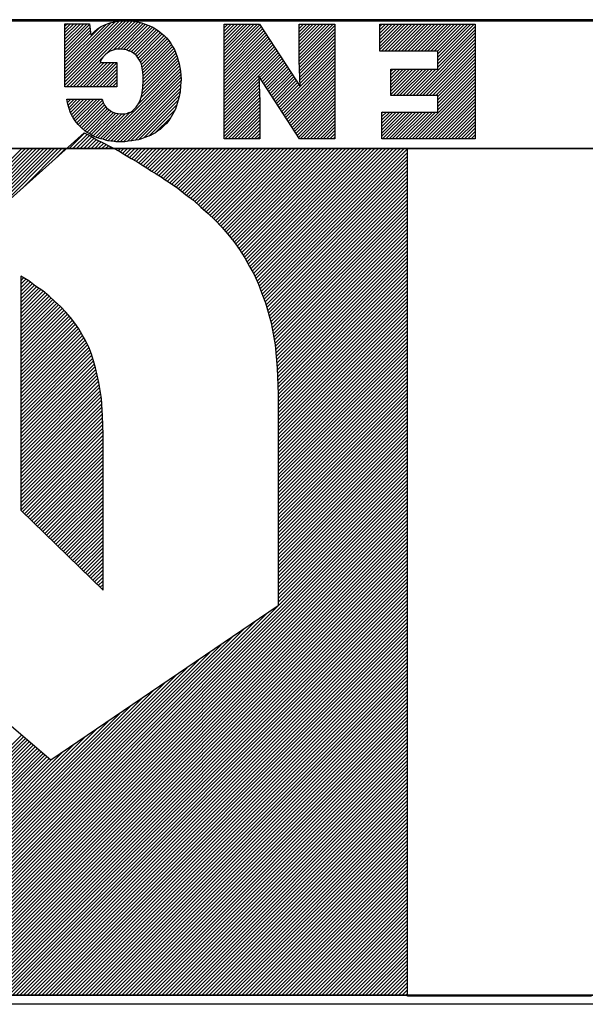
# Model space of a CAD drawing. Extents: x -1490161 to -1489581, y 1863859 to 1864539.
# Drawn here: x -1490093 to -1490087, y 1864489 to 1864499 of the extents above; entities that cross this region are included whole.
import ezdxf

# ---------------------------------------------------------------- set-up
doc = ezdxf.new("R2010")
doc.units = 0
doc.header["$LTSCALE"] = 0.22
doc.header["$MEASUREMENT"] = 0
doc.layers.get('0').update_dxf_attribs({"linetype": 'CONTINUOUS'})
doc.layers.add('SELO-P02V2', color=7, linetype='CONTINUOUS')

# ---------------------------------------------------------------- blocks, each defined once
blk = doc.blocks.new('*X0')
at = {"color": 0}
for p, q in [((6.137, 86.57), (6.187, 86.62)), ((6.313, 86.57), (6.363, 86.62)), ((6.49, 86.57), (6.54, 86.62)), ((6.667, 86.57), (6.717, 86.62)), ((6.844, 86.57), (6.894, 86.62)), ((7.02, 86.57), (7.07, 86.62)), ((7.197, 86.57), (7.247, 86.62)), ((7.374, 86.57), (7.424, 86.62)), ((7.551, 86.57), (7.601, 86.62)), ((7.728, 86.57), (7.778, 86.62)), ((7.904, 86.57), (7.954, 86.62)), ((8.081, 86.57), (8.131, 86.62)), ((8.258, 86.57), (8.308, 86.62)), ((8.435, 86.57), (8.485, 86.62)), ((8.611, 86.57), (8.661, 86.62)), ((8.788, 86.57), (8.838, 86.62)), ((8.965, 86.57), (9.015, 86.62)), ((9.142, 86.57), (9.192, 86.62)), ((9.319, 86.57), (9.369, 86.62)), ((9.495, 86.57), (9.545, 86.62)), ((9.672, 86.57), (9.722, 86.62)), ((9.849, 86.57), (9.899, 86.62)), ((10.026, 86.57), (10.076, 86.62)), ((10.202, 86.57), (10.252, 86.62)), ((10.379, 86.57), (10.429, 86.62)), ((10.556, 86.57), (10.606, 86.62)), ((10.733, 86.57), (10.783, 86.62)), ((10.91, 86.57), (10.96, 86.62)), ((11.086, 86.57), (11.136, 86.62)), ((11.263, 86.57), (11.313, 86.62)), ((11.44, 86.57), (11.49, 86.62)), ((11.617, 86.57), (11.667, 86.62)), ((11.793, 86.57), (11.843, 86.62)), ((11.97, 86.57), (12.02, 86.62)), ((12.147, 86.57), (12.197, 86.62)), ((12.324, 86.57), (12.374, 86.62)), ((12.501, 86.57), (12.551, 86.62)), ((12.677, 86.57), (12.727, 86.62)), ((12.854, 86.57), (12.904, 86.62)), ((13.031, 86.57), (13.081, 86.62)), ((13.208, 86.57), (13.258, 86.62)), ((13.384, 86.57), (13.434, 86.62)), ((13.561, 86.57), (13.611, 86.62)), ((13.738, 86.57), (13.788, 86.62)), ((13.915, 86.57), (13.965, 86.62)), ((14.092, 86.57), (14.142, 86.62)), ((14.268, 86.57), (14.318, 86.62)), ((14.445, 86.57), (14.495, 86.62)), ((14.622, 86.57), (14.672, 86.62)), ((14.71, 78.88), (22.4, 86.57)), ((14.71, 79.057), (22.223, 86.57)), ((14.71, 79.233), (22.047, 86.57)), ((14.71, 79.41), (21.87, 86.57)), ((14.71, 79.587), (21.693, 86.57)), ((14.71, 79.764), (21.516, 86.57)), ((14.71, 79.941), (21.339, 86.57)), ((14.71, 80.117), (21.163, 86.57)), ((14.71, 80.294), (20.986, 86.57)), ((14.71, 80.471), (20.809, 86.57)), ((14.71, 80.648), (20.632, 86.57)), ((14.71, 80.824), (20.456, 86.57)), ((14.71, 81.001), (20.279, 86.57)), ((14.71, 81.178), (20.102, 86.57)), ((14.71, 81.355), (19.925, 86.57)), ((14.71, 81.532), (19.748, 86.57)), ((14.71, 81.708), (19.572, 86.57)), ((14.71, 81.885), (19.395, 86.57)), ((14.71, 82.062), (19.218, 86.57)), ((14.71, 82.239), (19.041, 86.57)), ((14.71, 82.415), (18.865, 86.57)), ((14.71, 82.592), (18.688, 86.57)), ((14.71, 82.769), (18.511, 86.57)), ((14.71, 82.946), (18.334, 86.57)), ((14.71, 83.123), (18.157, 86.57)), ((14.71, 83.299), (17.981, 86.57)), ((14.71, 83.476), (17.804, 86.57)), ((14.71, 83.653), (17.627, 86.57)), ((14.71, 83.83), (17.45, 86.57)), ((14.71, 84.006), (17.274, 86.57)), ((14.71, 84.183), (17.097, 86.57)), ((14.71, 84.36), (16.92, 86.57)), ((14.71, 84.537), (16.743, 86.57)), ((14.71, 84.714), (16.566, 86.57)), ((14.71, 84.89), (16.39, 86.57)), ((14.71, 85.067), (16.213, 86.57)), ((14.71, 85.244), (16.036, 86.57)), ((14.71, 85.421), (15.859, 86.57)), ((14.71, 85.597), (15.683, 86.57)), ((14.71, 85.774), (15.506, 86.57)), ((14.71, 85.951), (15.329, 86.57)), ((14.71, 86.128), (15.152, 86.57)), ((14.71, 86.305), (14.975, 86.57)), ((14.71, 86.481), (14.799, 86.57)), ((14.71, 78.703), (22.577, 86.57)), ((14.71, 78.526), (22.754, 86.57)), ((14.71, 78.35), (22.93, 86.57)), ((14.71, 78.173), (23.107, 86.57)), ((14.71, 77.996), (23.284, 86.57)), ((14.71, 77.819), (23.461, 86.57)), ((14.71, 77.643), (23.637, 86.57)), ((14.71, 77.466), (23.814, 86.57)), ((14.71, 77.289), (23.991, 86.57)), ((14.71, 77.112), (24.168, 86.57)), ((14.71, 76.935), (24.345, 86.57)), ((14.71, 76.759), (24.521, 86.57)), ((14.71, 76.582), (24.698, 86.57)), ((14.71, 76.405), (24.875, 86.57)), ((14.71, 76.228), (25.052, 86.57)), ((14.71, 76.052), (25.228, 86.57)), ((14.71, 75.875), (25.405, 86.57)), ((14.71, 75.698), (25.582, 86.57)), ((14.71, 75.521), (25.759, 86.57)), ((14.71, 75.344), (25.936, 86.57)), ((14.71, 75.168), (26.112, 86.57)), ((14.71, 74.991), (26.289, 86.57)), ((14.71, 74.814), (26.466, 86.57)), ((14.71, 74.637), (26.643, 86.57)), ((14.71, 74.461), (26.819, 86.57)), ((14.71, 74.284), (26.996, 86.57)), ((14.71, 74.107), (27.173, 86.57)), ((14.71, 73.93), (27.35, 86.57)), ((14.71, 73.753), (27.527, 86.57)), ((14.71, 73.577), (27.703, 86.57)), ((14.71, 73.4), (27.88, 86.57)), ((14.71, 73.223), (28.057, 86.57)), ((14.71, 73.046), (28.234, 86.57)), ((14.71, 72.87), (28.41, 86.57)), ((14.71, 72.693), (28.587, 86.57)), ((14.71, 72.516), (28.764, 86.57)), ((14.71, 72.339), (28.941, 86.57)), ((14.71, 72.162), (29.118, 86.57)), ((14.71, 71.986), (29.294, 86.57)), ((14.71, 71.809), (29.471, 86.57)), ((14.71, 71.632), (29.648, 86.57)), ((14.71, 71.455), (29.825, 86.57)), ((14.71, 71.279), (30.001, 86.57)), ((14.71, 71.102), (30.178, 86.57)), ((14.71, 70.925), (30.355, 86.57)), ((14.71, 70.748), (30.532, 86.57)), ((14.71, 70.571), (30.709, 86.57)), ((14.71, 70.395), (30.885, 86.57)), ((14.71, 70.218), (31.062, 86.57)), ((14.71, 70.041), (31.239, 86.57)), ((14.71, 69.864), (31.416, 86.57)), ((14.71, 69.688), (31.592, 86.57)), ((14.71, 69.511), (31.769, 86.57)), ((14.71, 69.334), (31.946, 86.57)), ((14.71, 69.157), (32.123, 86.57)), ((14.71, 68.98), (32.3, 86.57)), ((14.71, 68.804), (32.476, 86.57)), ((14.71, 68.627), (32.653, 86.57)), ((14.71, 68.45), (32.83, 86.57)), ((14.71, 68.273), (33.007, 86.57)), ((14.71, 68.097), (33.183, 86.57)), ((14.71, 67.92), (33.36, 86.57)), ((14.71, 67.743), (33.537, 86.57)), ((14.71, 67.566), (33.714, 86.57)), ((14.71, 67.389), (33.891, 86.57)), ((14.71, 67.213), (34.067, 86.57)), ((14.71, 67.036), (34.244, 86.57)), ((14.71, 66.859), (34.421, 86.57)), ((14.71, 66.682), (34.598, 86.57)), ((14.71, 66.506), (34.774, 86.57)), ((14.71, 66.329), (34.951, 86.57)), ((14.71, 66.152), (35.128, 86.57)), ((14.71, 65.975), (35.305, 86.57)), ((14.71, 65.798), (35.482, 86.57)), ((14.71, 65.622), (35.658, 86.57)), ((14.71, 65.445), (35.835, 86.57)), ((14.71, 65.268), (36.012, 86.57)), ((14.71, 65.091), (36.189, 86.57)), ((14.71, 64.915), (36.365, 86.57)), ((14.71, 64.738), (36.542, 86.57)), ((14.71, 64.561), (36.719, 86.57)), ((14.71, 64.384), (36.896, 86.57)), ((14.71, 64.207), (37.073, 86.57)), ((14.71, 64.031), (37.249, 86.57)), ((14.71, 63.854), (37.426, 86.57)), ((14.71, 63.677), (37.603, 86.57)), ((14.71, 63.5), (37.78, 86.57)), ((14.71, 63.324), (37.956, 86.57)), ((14.71, 63.147), (38.133, 86.57)), ((14.71, 62.97), (38.31, 86.57)), ((14.71, 62.793), (38.487, 86.57)), ((14.71, 62.616), (38.664, 86.57)), ((14.71, 62.44), (38.84, 86.57)), ((14.71, 62.263), (39.017, 86.57)), ((14.71, 62.086), (39.194, 86.57)), ((14.71, 61.909), (39.371, 86.57)), ((14.71, 61.733), (39.547, 86.57)), ((14.71, 61.556), (39.724, 86.57)), ((21.024, 67.693), (39.901, 86.57)), ((21.573, 68.065), (40.078, 86.57)), ((22.121, 68.437), (40.255, 86.57)), ((22.67, 68.809), (40.431, 86.57)), ((23.219, 69.181), (40.608, 86.57)), ((23.768, 69.553), (40.785, 86.57)), ((24.316, 69.925), (40.962, 86.57)), ((24.865, 70.297), (41.138, 86.57)), ((25.414, 70.668), (41.315, 86.57)), ((25.962, 71.04), (41.492, 86.57)), ((26.511, 71.412), (41.669, 86.57)), ((27.06, 71.784), (41.845, 86.57)), ((27.608, 72.156), (42.022, 86.57)), ((28.157, 72.528), (42.199, 86.57)), ((28.706, 72.9), (42.376, 86.57)), ((29.255, 73.272), (42.553, 86.57)), ((29.803, 73.644), (42.729, 86.57)), ((30.352, 74.016), (42.906, 86.57)), ((30.901, 74.388), (43.083, 86.57)), ((31.449, 74.76), (43.26, 86.57)), ((31.998, 75.132), (43.436, 86.57)), ((32.128, 75.085), (43.613, 86.57)), ((32.223, 75.003), (43.79, 86.57)), ((32.318, 74.922), (43.967, 86.57)), ((32.414, 74.84), (44.144, 86.57)), ((32.509, 74.759), (44.32, 86.57)), ((32.604, 74.677), (44.497, 86.57)), ((32.699, 74.596), (44.674, 86.57)), ((32.795, 74.514), (44.851, 86.57)), ((32.89, 74.433), (45.027, 86.57)), ((32.985, 74.351), (45.204, 86.57)), ((33.081, 74.269), (45.381, 86.57)), ((33.176, 74.188), (45.558, 86.57)), ((33.271, 74.106), (45.735, 86.57)), ((33.366, 74.025), (45.911, 86.57)), ((33.462, 73.943), (46.088, 86.57)), ((14.71, 61.379), (20.99, 67.659)), ((14.71, 61.202), (20.99, 67.482)), ((14.71, 61.025), (20.99, 67.305)), ((14.71, 60.849), (20.99, 67.129)), ((14.71, 60.672), (20.99, 66.952)), ((14.71, 60.495), (20.99, 66.775)), ((14.71, 60.318), (20.99, 66.598)), ((29.5, 66.8), (29.551, 66.851)), ((29.5, 66.623), (29.64, 66.763)), ((29.5, 66.446), (29.73, 66.676)), ((29.5, 66.27), (29.82, 66.589)), ((29.5, 66.093), (29.909, 66.502)), ((14.71, 60.142), (20.99, 66.422)), ((14.71, 59.965), (20.99, 66.245)), ((14.71, 59.788), (20.99, 66.068)), ((29.5, 65.916), (29.999, 66.415)), ((29.5, 65.739), (30.089, 66.328)), ((29.5, 65.562), (30.178, 66.241)), ((29.5, 65.386), (30.268, 66.153)), ((29.5, 65.209), (30.357, 66.066)), ((29.5, 65.032), (30.447, 65.979)), ((14.71, 59.611), (20.99, 65.891)), ((14.71, 59.435), (20.99, 65.715)), ((14.71, 59.258), (20.99, 65.538)), ((29.5, 64.855), (30.537, 65.892)), ((29.5, 64.679), (30.626, 65.805)), ((29.5, 64.502), (30.716, 65.718)), ((29.5, 64.325), (30.805, 65.63)), ((29.5, 64.148), (30.895, 65.543)), ((14.71, 59.081), (20.99, 65.361)), ((14.71, 58.904), (20.99, 65.184)), ((29.5, 63.971), (30.985, 65.456)), ((29.5, 63.795), (31.074, 65.369)), ((29.5, 63.618), (31.164, 65.282)), ((29.5, 63.441), (31.254, 65.195)), ((29.5, 63.264), (31.343, 65.108)), ((14.71, 58.727), (20.99, 65.007)), ((14.71, 58.551), (20.99, 64.831)), ((14.71, 58.374), (20.99, 64.654)), ((29.5, 63.088), (31.433, 65.02)), ((29.5, 62.911), (31.522, 64.933)), ((29.5, 62.734), (31.612, 64.846)), ((29.5, 62.557), (31.702, 64.759)), ((29.5, 62.38), (31.791, 64.672)), ((29.5, 62.204), (31.881, 64.585)), ((14.71, 58.197), (20.99, 64.477)), ((14.71, 58.02), (20.99, 64.3)), ((14.71, 57.844), (20.99, 64.124)), ((29.5, 62.027), (31.971, 64.498)), ((29.5, 61.85), (32.06, 64.41)), ((29.5, 61.673), (32.15, 64.323)), ((29.5, 61.497), (32.239, 64.236)), ((29.5, 61.32), (32.329, 64.149)), ((14.71, 57.667), (20.99, 63.947)), ((14.71, 57.49), (20.99, 63.77)), ((14.71, 57.313), (20.99, 63.593)), ((29.5, 61.143), (32.419, 64.062)), ((29.5, 60.966), (32.508, 63.975)), ((29.5, 60.789), (32.598, 63.887)), ((29.5, 60.613), (32.688, 63.8)), ((29.5, 60.436), (32.777, 63.713)), ((29.5, 60.259), (32.867, 63.626)), ((14.71, 57.136), (20.99, 63.416)), ((14.71, 56.96), (20.99, 63.24)), ((29.5, 60.082), (32.956, 63.539)), ((29.5, 59.906), (33.046, 63.452)), ((29.5, 59.729), (33.136, 63.365)), ((29.5, 59.552), (33.225, 63.277)), ((29.5, 59.375), (33.315, 63.19)), ((14.71, 56.783), (20.99, 63.063)), ((14.71, 56.606), (20.99, 62.886)), ((14.71, 56.429), (20.99, 62.709)), ((29.505, 59.204), (33.405, 63.103)), ((29.511, 59.032), (33.49, 63.012)), ((29.516, 58.861), (33.49, 62.835)), ((29.522, 58.69), (33.49, 62.658)), ((14.71, 56.253), (20.99, 62.533)), ((14.71, 56.076), (20.99, 62.356)), ((14.71, 55.899), (20.99, 62.179)), ((29.527, 58.519), (33.49, 62.481)), ((29.535, 58.35), (33.49, 62.305)), ((14.71, 55.722), (20.99, 62.002)), ((14.71, 55.545), (20.99, 61.825)), ((29.545, 58.183), (33.49, 62.128)), ((29.555, 58.016), (33.49, 61.951)), ((29.565, 57.849), (33.49, 61.774)), ((14.71, 55.369), (20.99, 61.649)), ((14.71, 55.192), (20.99, 61.472)), ((14.71, 55.015), (20.99, 61.295)), ((29.575, 57.683), (33.49, 61.597)), ((29.592, 57.523), (33.49, 61.421)), ((29.615, 57.369), (33.49, 61.244)), ((32.555, 45.46), (48.336, 61.241)), ((14.71, 54.838), (20.99, 61.118)), ((14.71, 54.662), (20.99, 60.942)), ((14.71, 54.485), (20.99, 60.765)), ((29.639, 57.216), (33.49, 61.067)), ((29.663, 57.063), (33.49, 60.89)), ((32.732, 45.46), (48.339, 61.067)), ((32.909, 45.46), (48.342, 60.893)), ((33.086, 45.46), (48.345, 60.719)), ((14.71, 54.308), (20.99, 60.588)), ((14.71, 54.131), (20.99, 60.411)), ((29.686, 56.91), (33.49, 60.714)), ((29.713, 56.76), (33.49, 60.537)), ((29.745, 56.616), (33.49, 60.36)), ((33.262, 45.46), (48.348, 60.545)), ((33.439, 45.46), (48.351, 60.372)), ((14.71, 53.954), (20.99, 60.234)), ((14.71, 53.778), (20.99, 60.058)), ((14.71, 53.601), (20.99, 59.881)), ((29.778, 56.471), (33.49, 60.183)), ((29.81, 56.326), (33.49, 60.007)), ((29.842, 56.182), (33.49, 59.83)), ((14.71, 53.424), (20.99, 59.704)), ((14.71, 53.247), (20.99, 59.527)), ((14.71, 53.071), (20.99, 59.351)), ((29.878, 56.041), (33.49, 59.653)), ((29.919, 55.905), (33.49, 59.476)), ((29.96, 55.77), (33.49, 59.299)), ((14.71, 52.894), (20.99, 59.174)), ((14.71, 52.717), (20.99, 58.997)), ((14.71, 52.54), (20.99, 58.82)), ((30.001, 55.634), (33.49, 59.123)), ((30.042, 55.498), (33.49, 58.946)), ((14.71, 52.363), (20.99, 58.643)), ((14.71, 52.187), (20.99, 58.467)), ((30.089, 55.368), (33.49, 58.769)), ((30.138, 55.241), (33.49, 58.592)), ((30.188, 55.114), (33.49, 58.416)), ((14.71, 52.01), (20.99, 58.29)), ((14.71, 51.833), (20.99, 58.113)), ((14.71, 51.656), (20.99, 57.936)), ((30.247, 54.996), (33.49, 58.239)), ((30.306, 54.878), (33.49, 58.062)), ((30.367, 54.763), (33.49, 57.885)), ((14.71, 51.48), (20.99, 57.76)), ((14.71, 51.303), (20.99, 57.583)), ((14.71, 51.126), (20.99, 57.406)), ((30.432, 54.651), (33.49, 57.708)), ((30.497, 54.539), (33.49, 57.532)), ((14.71, 50.949), (20.996, 57.235)), ((14.71, 50.772), (21.003, 57.065)), ((14.71, 50.596), (21.009, 56.895)), ((30.56, 54.425), (33.49, 57.355)), ((30.622, 54.31), (33.49, 57.178)), ((30.686, 54.197), (33.49, 57.001)), ((14.71, 50.419), (21.016, 56.725)), ((14.71, 50.242), (21.023, 56.555)), ((30.76, 54.094), (33.49, 56.825)), ((30.833, 53.991), (33.49, 56.648)), ((30.908, 53.889), (33.49, 56.471)), ((14.71, 50.065), (21.03, 56.385)), ((14.71, 49.889), (21.037, 56.215)), ((14.71, 49.712), (21.047, 56.049)), ((30.984, 53.788), (33.49, 56.294)), ((31.06, 53.687), (33.49, 56.117)), ((31.141, 53.591), (33.49, 55.941)), ((14.71, 49.535), (21.061, 55.886)), ((14.71, 49.358), (21.076, 55.724)), ((14.71, 49.181), (21.09, 55.561)), ((31.223, 53.497), (33.49, 55.764)), ((31.306, 53.403), (33.49, 55.587)), ((14.71, 49.005), (21.104, 55.399)), ((14.71, 48.828), (21.118, 55.236)), ((14.71, 48.651), (21.133, 55.074)), ((31.391, 53.312), (33.49, 55.41)), ((31.476, 53.22), (33.49, 55.234)), ((31.562, 53.128), (33.49, 55.057)), ((14.71, 48.474), (21.153, 54.918)), ((14.71, 48.298), (21.181, 54.769)), ((14.71, 48.121), (21.209, 54.62)), ((31.655, 53.045), (33.49, 54.88)), ((31.748, 52.962), (33.49, 54.703)), ((31.842, 52.878), (33.49, 54.526)), ((32.379, 45.46), (41.894, 54.976)), ((14.71, 47.944), (21.237, 54.471)), ((14.71, 47.767), (21.265, 54.322)), ((14.71, 47.59), (21.293, 54.173)), ((31.934, 52.793), (33.49, 54.35)), ((32.025, 52.708), (33.49, 54.173)), ((14.71, 47.414), (21.321, 54.024)), ((14.71, 47.237), (21.351, 53.878)), ((14.71, 47.06), (21.389, 53.739)), ((14.71, 46.883), (21.426, 53.599)), ((32.117, 52.623), (33.49, 53.996)), ((32.213, 52.542), (33.49, 53.819)), ((32.31, 52.462), (33.49, 53.643)), ((14.71, 46.707), (21.463, 53.46)), ((14.71, 46.53), (21.501, 53.32)), ((14.71, 46.353), (21.538, 53.181)), ((32.202, 45.46), (40.202, 53.46)), ((32.406, 52.382), (33.49, 53.466)), ((32.512, 52.311), (33.49, 53.289)), ((32.62, 52.242), (33.49, 53.112)), ((14.71, 46.176), (21.575, 53.042)), ((14.71, 45.999), (21.617, 52.907)), ((14.71, 45.823), (21.668, 52.78)), ((14.71, 45.646), (21.718, 52.654)), ((32.728, 52.173), (33.49, 52.935)), ((32.832, 52.101), (33.49, 52.759)), ((14.71, 45.469), (21.769, 52.528)), ((14.878, 45.46), (21.817, 52.4)), ((15.054, 45.46), (21.865, 52.27)), ((15.231, 45.46), (21.913, 52.141)), ((32.933, 52.024), (33.49, 52.582)), ((33.033, 51.948), (33.49, 52.405)), ((33.136, 51.874), (33.49, 52.228)), ((15.408, 45.46), (21.962, 52.014)), ((15.585, 45.46), (22.017, 51.893)), ((15.762, 45.46), (22.073, 51.771)), ((15.938, 45.46), (22.128, 51.65)), ((32.025, 45.46), (38.51, 51.945)), ((33.246, 51.808), (33.49, 52.052)), ((33.356, 51.741), (33.49, 51.875)), ((33.466, 51.674), (33.49, 51.698)), ((16.115, 45.46), (22.187, 51.532)), ((16.292, 45.46), (22.252, 51.42)), ((16.469, 45.46), (22.316, 51.308)), ((16.645, 45.46), (22.381, 51.196)), ((16.822, 45.46), (22.443, 51.081)), ((16.999, 45.46), (22.505, 50.966)), ((17.176, 45.46), (22.567, 50.851)), ((17.353, 45.46), (22.63, 50.738)), ((17.529, 45.46), (22.699, 50.63)), ((17.706, 45.46), (22.768, 50.522)), ((17.883, 45.46), (22.836, 50.413)), ((18.06, 45.46), (22.908, 50.308)), ((18.236, 45.46), (22.983, 50.207)), ((31.848, 45.46), (36.817, 50.429)), ((18.413, 45.46), (23.058, 50.105)), ((18.59, 45.46), (23.133, 50.003)), ((18.767, 45.46), (23.21, 49.903)), ((18.943, 45.46), (23.287, 49.804)), ((19.12, 45.46), (23.364, 49.704)), ((19.297, 45.46), (23.442, 49.605)), ((19.474, 45.46), (23.524, 49.51)), ((19.651, 45.46), (23.606, 49.415)), ((19.827, 45.46), (23.687, 49.32)), ((20.004, 45.46), (23.772, 49.228)), ((20.181, 45.46), (23.86, 49.14)), ((20.358, 45.46), (23.949, 49.051)), ((20.534, 45.46), (24.037, 48.963)), ((20.711, 45.46), (24.126, 48.874)), ((20.888, 45.46), (24.214, 48.786)), ((31.671, 45.46), (35.125, 48.913)), ((21.065, 45.46), (24.302, 48.698)), ((21.242, 45.46), (24.391, 48.609)), ((21.418, 45.46), (24.486, 48.527)), ((21.595, 45.46), (24.581, 48.446)), ((21.772, 45.46), (24.676, 48.364)), ((21.949, 45.46), (24.77, 48.281)), ((22.125, 45.46), (24.861, 48.195)), ((22.302, 45.46), (24.952, 48.11)), ((22.479, 45.46), (25.043, 48.024)), ((22.656, 45.46), (25.138, 47.942)), ((22.833, 45.46), (25.241, 47.869)), ((23.009, 45.46), (25.344, 47.795)), ((23.186, 45.46), (25.447, 47.721)), ((23.363, 45.46), (25.548, 47.645)), ((23.54, 45.46), (25.646, 47.567)), ((23.716, 45.46), (25.745, 47.489)), ((23.893, 45.46), (25.844, 47.411)), ((24.07, 45.46), (25.946, 47.336)), ((31.495, 45.46), (33.432, 47.398)), ((24.247, 45.46), (26.05, 47.264)), ((24.424, 45.46), (26.154, 47.191)), ((24.6, 45.46), (26.258, 47.118)), ((24.777, 45.46), (26.367, 47.05)), ((24.954, 45.46), (26.476, 46.982)), ((25.131, 45.46), (26.578, 46.907)), ((25.307, 45.46), (26.679, 46.831)), ((25.484, 45.46), (26.785, 46.761)), ((25.661, 45.46), (26.892, 46.691)), ((25.838, 45.46), (27.004, 46.627)), ((26.015, 45.46), (27.117, 46.563)), ((26.191, 45.46), (27.226, 46.494)), ((26.368, 45.46), (27.333, 46.424)), ((26.545, 45.46), (27.442, 46.357)), ((26.722, 45.46), (27.552, 46.291)), ((26.898, 45.46), (27.66, 46.222)), ((27.075, 45.46), (27.765, 46.149)), ((27.252, 45.46), (27.871, 46.079)), ((27.429, 45.46), (27.986, 46.017)), ((27.606, 45.46), (28.101, 45.956)), ((27.782, 45.46), (28.213, 45.89)), ((27.959, 45.46), (28.323, 45.824)), ((28.136, 45.46), (28.434, 45.759)), ((28.313, 45.46), (28.547, 45.694)), ((28.489, 45.46), (28.659, 45.629)), ((28.666, 45.46), (28.771, 45.565)), ((28.843, 45.46), (28.884, 45.501)), ((29, 45.44), (29.02, 45.46)), ((29.118, 45.381), (29.197, 45.46)), ((29.235, 45.322), (29.373, 45.46)), ((29.35, 45.26), (29.55, 45.46)), ((29.465, 45.199), (29.727, 45.46)), ((29.582, 45.139), (29.904, 45.46)), ((29.7, 45.08), (30.08, 45.46)), ((29.817, 45.02), (30.257, 45.46)), ((29.929, 44.955), (30.434, 45.46)), ((30.041, 44.89), (30.611, 45.46)), ((30.156, 44.828), (30.788, 45.46)), ((30.275, 44.77), (30.964, 45.46)), ((30.394, 44.713), (31.141, 45.46)), ((31.318, 45.46), (31.74, 45.882))]:
    blk.add_line(p, q, dxfattribs=at)
blk = doc.blocks.new('*X1')
at = {"color": 0}
for p, q in [((21.957, 42.109), (25.407, 45.56)), ((21.957, 42.286), (25.231, 45.56)), ((21.975, 42.481), (25.054, 45.56)), ((6.12, 42.006), (9.524, 45.41)), ((6.12, 42.182), (9.348, 45.41)), ((6.12, 42.359), (9.171, 45.41)), ((6.12, 42.536), (8.994, 45.41)), ((6.12, 42.713), (8.817, 45.41)), ((6.12, 42.89), (8.64, 45.41)), ((6.12, 43.066), (8.464, 45.41)), ((6.12, 43.243), (8.287, 45.41)), ((6.12, 43.42), (8.11, 45.41)), ((6.12, 43.597), (7.933, 45.41)), ((6.12, 43.773), (7.757, 45.41)), ((6.12, 43.95), (7.58, 45.41)), ((6.12, 44.127), (7.403, 45.41)), ((6.12, 44.304), (7.226, 45.41)), ((6.12, 44.481), (7.049, 45.41)), ((6.12, 44.657), (6.873, 45.41)), ((6.12, 44.834), (6.696, 45.41)), ((6.12, 45.011), (6.519, 45.41)), ((6.12, 45.188), (6.342, 45.41)), ((6.12, 45.364), (6.166, 45.41)), ((8.251, 43.96), (9.701, 45.41)), ((8.428, 43.96), (9.878, 45.41)), ((8.605, 43.96), (10.055, 45.41)), ((8.781, 43.96), (10.231, 45.41)), ((8.958, 43.96), (10.408, 45.41)), ((9.135, 43.96), (10.585, 45.41)), ((9.312, 43.96), (10.762, 45.41)), ((9.489, 43.96), (10.939, 45.41)), ((9.665, 43.96), (11.115, 45.41)), ((9.842, 43.96), (11.15, 45.268)), ((10.019, 43.96), (11.15, 45.091)), ((13.67, 43.545), (15.535, 45.41)), ((13.67, 43.722), (15.358, 45.41)), ((13.67, 43.899), (15.181, 45.41)), ((13.67, 44.076), (15.004, 45.41)), ((13.67, 44.252), (14.828, 45.41)), ((13.67, 44.429), (14.651, 45.41)), ((13.67, 44.606), (14.474, 45.41)), ((13.67, 44.783), (14.297, 45.41)), ((13.67, 44.959), (14.121, 45.41)), ((13.67, 45.136), (13.944, 45.41)), ((13.67, 45.313), (13.767, 45.41)), ((13.67, 43.368), (15.632, 45.33)), ((13.67, 43.192), (15.701, 45.223)), ((13.67, 43.015), (15.77, 45.115)), ((17.71, 43.519), (19.601, 45.41)), ((17.71, 43.696), (19.424, 45.41)), ((17.71, 43.873), (19.247, 45.41)), ((17.71, 44.05), (19.07, 45.41)), ((17.71, 44.227), (18.893, 45.41)), ((17.71, 44.403), (18.717, 45.41)), ((17.71, 44.58), (18.54, 45.41)), ((17.71, 44.757), (18.363, 45.41)), ((17.71, 44.934), (18.186, 45.41)), ((17.71, 45.11), (18.01, 45.41)), ((17.71, 45.287), (17.833, 45.41)), ((17.712, 43.345), (19.64, 45.273)), ((17.718, 43.174), (19.64, 45.096)), ((21.968, 41.944), (25.564, 45.539)), ((21.979, 41.778), (25.731, 45.53)), ((21.988, 42.671), (24.857, 45.539)), ((21.999, 42.859), (24.656, 45.516)), ((22.008, 41.63), (25.888, 45.51)), ((22.037, 41.483), (26.031, 45.476)), ((22.053, 43.09), (24.448, 45.485)), ((22.114, 43.327), (24.248, 45.461)), ((22.184, 43.574), (23.964, 45.354)), ((22.279, 43.846), (23.692, 45.259)), ((22.505, 44.249), (23.342, 45.086)), ((24.7, 43.968), (26.16, 45.428)), ((24.959, 44.05), (26.305, 45.397)), ((25.145, 44.06), (26.435, 45.35)), ((25.307, 44.045), (26.566, 45.305)), ((25.462, 44.023), (26.689, 45.251)), ((25.596, 43.98), (26.794, 45.179)), ((25.709, 43.917), (26.905, 45.113)), ((25.815, 43.846), (27.025, 45.057)), ((10.196, 43.96), (11.15, 44.914)), ((10.372, 43.96), (11.15, 44.738)), ((10.549, 43.96), (11.15, 44.561)), ((13.67, 42.838), (15.84, 45.008)), ((13.67, 42.661), (15.909, 44.9)), ((13.67, 42.485), (15.978, 44.793)), ((13.67, 42.308), (16.047, 44.685)), ((13.67, 42.131), (16.117, 44.578)), ((17.724, 43.004), (19.64, 44.919)), ((17.731, 42.833), (19.64, 44.742)), ((17.737, 42.662), (19.64, 44.566)), ((25.917, 43.771), (27.132, 44.986)), ((26.006, 43.683), (27.226, 44.904)), ((26.08, 43.581), (27.32, 44.82)), ((26.142, 43.466), (27.405, 44.73)), ((26.183, 43.331), (27.491, 44.639)), ((26.299, 43.27), (27.57, 44.54)), ((10.726, 43.96), (11.15, 44.384)), ((10.903, 43.96), (11.15, 44.207)), ((11.08, 43.96), (11.15, 44.03)), ((13.67, 41.954), (16.186, 44.47)), ((13.67, 41.777), (16.255, 44.363)), ((13.67, 41.601), (16.325, 44.255)), ((13.67, 41.424), (16.394, 44.148)), ((13.67, 41.247), (16.463, 44.04)), ((17.743, 42.492), (19.64, 44.389)), ((17.749, 42.321), (19.64, 44.212)), ((17.756, 42.151), (19.64, 44.035)), ((26.476, 43.27), (27.648, 44.442)), ((26.653, 43.27), (27.715, 44.332)), ((26.83, 43.27), (27.781, 44.221)), ((27.007, 43.27), (27.845, 44.108)), ((27.183, 43.27), (27.906, 43.993)), ((6.12, 41.829), (8.13, 43.839)), ((6.12, 41.652), (8.13, 43.662)), ((6.12, 41.475), (8.13, 43.485)), ((13.67, 41.07), (16.533, 43.933)), ((13.67, 40.894), (16.602, 43.826)), ((13.67, 40.717), (16.671, 43.718)), ((15.617, 42.487), (16.741, 43.611)), ((15.687, 42.38), (16.81, 43.503)), ((16.663, 40.882), (19.64, 43.858)), ((16.733, 40.775), (19.64, 43.682)), ((16.803, 40.668), (19.64, 43.505)), ((22.069, 41.337), (24.245, 43.514)), ((27.36, 43.27), (27.952, 43.862)), ((27.537, 43.27), (27.995, 43.728)), ((27.714, 43.27), (28.033, 43.59)), ((27.89, 43.27), (28.066, 43.446)), ((6.12, 41.299), (8.13, 43.309)), ((6.12, 41.122), (8.13, 43.132)), ((6.12, 39.708), (9.482, 43.07)), ((6.12, 39.884), (9.306, 43.07)), ((6.12, 40.061), (9.129, 43.07)), ((6.12, 40.238), (8.952, 43.07)), ((6.12, 40.415), (8.775, 43.07)), ((6.12, 40.591), (8.599, 43.07)), ((6.12, 40.768), (8.422, 43.07)), ((6.12, 40.945), (8.245, 43.07)), ((8.239, 41.65), (9.659, 43.07)), ((8.416, 41.65), (9.836, 43.07)), ((8.593, 41.65), (10.013, 43.07)), ((8.77, 41.65), (10.19, 43.07)), ((8.946, 41.65), (10.366, 43.07)), ((9.123, 41.65), (10.543, 43.07)), ((9.3, 41.65), (10.67, 43.02)), ((15.757, 42.273), (16.879, 43.396)), ((15.826, 42.166), (16.948, 43.288)), ((15.896, 42.059), (17.018, 43.181)), ((15.966, 41.952), (17.087, 43.073)), ((16.036, 41.845), (17.156, 42.966)), ((16.873, 40.561), (19.64, 43.328)), ((16.942, 40.454), (19.64, 43.151)), ((17.012, 40.347), (19.64, 42.975)), ((22.105, 41.197), (24.113, 43.205)), ((22.142, 41.057), (24.05, 42.965)), ((28.067, 43.27), (28.095, 43.298)), ((9.477, 41.65), (10.67, 42.843)), ((9.653, 41.65), (10.67, 42.667)), ((9.83, 41.65), (10.67, 42.49)), ((13.67, 40.54), (15.556, 42.426)), ((16.105, 41.738), (17.226, 42.858)), ((16.175, 41.631), (17.295, 42.751)), ((16.245, 41.524), (17.364, 42.643)), ((16.315, 41.417), (17.434, 42.536)), ((16.384, 41.31), (17.503, 42.428)), ((17.082, 40.24), (19.64, 42.798)), ((17.152, 40.133), (19.64, 42.621)), ((17.221, 40.026), (19.64, 42.444)), ((22.185, 40.924), (24.023, 42.762)), ((22.235, 40.796), (24.005, 42.567)), ((22.284, 40.668), (23.996, 42.381)), ((24.417, 39.089), (27.938, 42.61)), ((24.579, 39.075), (28.114, 42.61)), ((24.742, 39.061), (28.2, 42.519)), ((25.41, 41.32), (26.7, 42.61)), ((25.41, 41.497), (26.523, 42.61)), ((25.41, 41.673), (26.347, 42.61)), ((25.41, 41.85), (26.17, 42.61)), ((25.41, 42.027), (25.993, 42.61)), ((25.41, 42.204), (25.816, 42.61)), ((25.41, 42.381), (25.639, 42.61)), ((25.41, 42.557), (25.463, 42.61)), ((25.557, 41.29), (26.877, 42.61)), ((25.734, 41.29), (27.054, 42.61)), ((25.91, 41.29), (27.23, 42.61)), ((26.087, 41.29), (27.407, 42.61)), ((26.185, 41.034), (27.761, 42.61)), ((26.264, 41.29), (27.584, 42.61)), ((10.007, 41.65), (10.67, 42.313)), ((10.184, 41.65), (10.67, 42.136)), ((10.361, 41.65), (10.67, 41.959)), ((13.67, 40.363), (15.562, 42.255)), ((13.67, 40.187), (15.568, 42.085)), ((13.67, 40.01), (15.574, 41.914)), ((16.454, 41.203), (17.572, 42.321)), ((16.524, 41.096), (17.642, 42.214)), ((16.594, 40.989), (17.711, 42.106)), ((17.291, 39.919), (19.64, 42.267)), ((17.361, 39.812), (19.64, 42.091)), ((17.431, 39.705), (19.64, 41.914)), ((22.34, 40.548), (23.99, 42.198)), ((22.406, 40.437), (23.991, 42.022)), ((22.474, 40.328), (24.005, 41.859)), ((24.918, 39.06), (28.2, 42.342)), ((25.095, 39.06), (28.2, 42.165)), ((25.273, 39.062), (28.2, 41.989)), ((6.12, 39.531), (8.13, 41.541)), ((6.12, 39.354), (8.13, 41.364)), ((10.537, 41.65), (10.67, 41.783)), ((13.67, 39.833), (15.58, 41.743)), ((13.67, 39.656), (15.586, 41.573)), ((13.67, 39.479), (15.592, 41.402)), ((17.5, 39.598), (19.64, 41.737)), ((17.57, 39.491), (19.64, 41.56)), ((17.64, 39.383), (19.64, 41.384)), ((22.543, 40.221), (24.025, 41.702)), ((22.614, 40.115), (24.051, 41.552)), ((22.696, 40.02), (24.085, 41.409)), ((25.48, 39.091), (28.2, 41.812)), ((25.712, 39.147), (28.2, 41.635)), ((25.99, 39.249), (28.2, 41.458)), ((6.173, 39.23), (8.13, 41.187)), ((6.35, 39.23), (8.13, 41.01)), ((6.526, 39.23), (8.13, 40.834)), ((13.67, 39.303), (15.599, 41.231)), ((13.774, 39.23), (15.6, 41.056)), ((13.951, 39.23), (15.6, 40.879)), ((17.71, 39.276), (19.64, 41.207)), ((17.84, 39.23), (19.64, 41.03)), ((18.017, 39.23), (19.64, 40.853)), ((22.781, 39.929), (24.135, 41.282)), ((22.87, 39.84), (24.196, 41.167)), ((22.968, 39.762), (24.268, 41.062)), ((23.064, 39.681), (24.339, 40.956)), ((23.159, 39.599), (24.426, 40.867)), ((23.266, 39.53), (24.527, 40.791)), ((24.26, 39.109), (25.985, 40.834)), ((26.331, 39.413), (28.2, 41.281)), ((26.821, 39.726), (28.2, 41.105)), ((26.839, 39.567), (28.2, 40.928)), ((6.703, 39.23), (8.153, 40.68)), ((6.88, 39.23), (8.33, 40.68)), ((7.057, 39.23), (8.507, 40.68)), ((7.233, 39.23), (8.683, 40.68)), ((7.41, 39.23), (8.86, 40.68)), ((7.587, 39.23), (9.037, 40.68)), ((7.764, 39.23), (9.214, 40.68)), ((7.941, 39.23), (9.391, 40.68)), ((8.117, 39.23), (9.567, 40.68)), ((8.294, 39.23), (9.744, 40.68)), ((8.471, 39.23), (9.921, 40.68)), ((8.648, 39.23), (10.098, 40.68)), ((8.824, 39.23), (10.274, 40.68)), ((9.001, 39.23), (10.451, 40.68)), ((9.178, 39.23), (10.628, 40.68)), ((9.355, 39.23), (10.805, 40.68)), ((9.532, 39.23), (10.982, 40.68)), ((9.708, 39.23), (11.158, 40.68)), ((9.885, 39.23), (11.26, 40.605)), ((10.062, 39.23), (11.26, 40.428)), ((14.128, 39.23), (15.6, 40.702)), ((14.304, 39.23), (15.6, 40.526)), ((14.481, 39.23), (15.6, 40.349)), ((18.194, 39.23), (19.64, 40.676)), ((18.37, 39.23), (19.64, 40.5)), ((18.547, 39.23), (19.64, 40.323)), ((23.375, 39.461), (24.634, 40.72)), ((23.482, 39.392), (24.763, 40.673)), ((23.606, 39.339), (24.886, 40.619)), ((23.733, 39.289), (25.044, 40.6)), ((23.859, 39.238), (25.2, 40.58)), ((23.99, 39.193), (25.377, 40.58)), ((24.124, 39.15), (25.601, 40.627)), ((26.857, 39.408), (28.2, 40.751)), ((26.875, 39.25), (28.2, 40.574)), ((27.012, 39.21), (28.2, 40.398)), ((10.239, 39.23), (11.26, 40.251)), ((10.415, 39.23), (11.26, 40.075)), ((10.592, 39.23), (11.26, 39.898)), ((14.658, 39.23), (15.6, 40.172)), ((14.835, 39.23), (15.6, 39.995)), ((15.012, 39.23), (15.6, 39.818)), ((18.724, 39.23), (19.64, 40.146)), ((18.901, 39.23), (19.64, 39.969)), ((19.077, 39.23), (19.64, 39.793)), ((27.189, 39.21), (28.2, 40.221)), ((27.366, 39.21), (28.2, 40.044)), ((27.543, 39.21), (28.2, 39.867)), ((10.769, 39.23), (11.26, 39.721)), ((10.946, 39.23), (11.26, 39.544)), ((11.123, 39.23), (11.26, 39.367)), ((15.188, 39.23), (15.6, 39.642)), ((15.365, 39.23), (15.6, 39.465)), ((15.542, 39.23), (15.6, 39.288)), ((19.254, 39.23), (19.64, 39.616)), ((19.431, 39.23), (19.64, 39.439)), ((19.608, 39.23), (19.64, 39.262)), ((27.72, 39.21), (28.2, 39.69)), ((27.896, 39.21), (28.2, 39.514)), ((28.073, 39.21), (28.2, 39.337))]:
    blk.add_line(p, q, dxfattribs=at)

msp = doc.modelspace()

# ---------------------------------------------------------------- linework, layer by layer
at = {"layer": 'SELO-P02V2'}
for p, q in [((-1490069.4256, 1864499.2389), (-1490103.0827, 1864499.2389)), ((-1490069.4256, 1864489.3894), (-1490103.0827, 1864489.3894)), ((-1490069.248, 1864489.2993), (-1490143.748, 1864489.2993))]:
    msp.add_line(p, q, dxfattribs=at)
at = {"layer": 'SELO-P02V2', "color": 7, "linetype": 'Continuous'}
for points in [[(-1490069.5361, 1864497.938), (-1490102.9768, 1864497.938), (-1490102.9768, 1864499.227), (-1490069.5361, 1864499.227), (-1490069.5361, 1864497.938)], [(-1490102.981, 1864497.938), (-1490069.5361, 1864497.938), (-1490069.5361, 1864489.3912), (-1490102.981, 1864489.3912), (-1490102.981, 1864497.938)]]:
    msp.add_lwpolyline(points, dxfattribs=at)
at = {"layer": 'SELO-P02V2', "color": 15, "linetype": 'Continuous', "elevation": 0.1876}
for points in [[(-1490091.9224, 1864498.808), (-1490091.9224, 1864498.5603), (-1490092.4459, 1864498.5603), (-1490092.4459, 1864499.1983), (-1490092.1982, 1864499.1983), (-1490092.1851, 1864499.0838), (-1490092.1513, 1864499.1176), (-1490092.1175, 1864499.1457), (-1490092.08, 1864499.1701), (-1490092.0369, 1864499.1889), (-1490091.9881, 1864499.2077), (-1490091.9468, 1864499.2189), (-1490091.8943, 1864499.2264), (-1490091.8417, 1864499.2264), (-1490091.7986, 1864499.2264), (-1490091.7554, 1864499.2227), (-1490091.7123, 1864499.2189), (-1490091.6747, 1864499.2077), (-1490091.6353, 1864499.1945), (-1490091.5978, 1864499.1795), (-1490091.564, 1864499.1664), (-1490091.5321, 1864499.1457), (-1490091.5021, 1864499.127), (-1490091.474, 1864499.1026), (-1490091.4458, 1864499.0801), (-1490091.4214, 1864499.0557), (-1490091.397, 1864499.0275), (-1490091.3783, 1864498.9994), (-1490091.3595, 1864498.9694), (-1490091.3408, 1864498.9375), (-1490091.3126, 1864498.8643), (-1490091.2939, 1864498.793), (-1490091.2788, 1864498.7179), (-1490091.2732, 1864498.6354), (-1490091.2788, 1864498.5735), (-1490091.2826, 1864498.5116), (-1490091.2976, 1864498.4496), (-1490091.3126, 1864498.3933), (-1490091.3314, 1864498.3352), (-1490091.3595, 1864498.2826), (-1490091.3877, 1864498.2357), (-1490091.4214, 1864498.1926), (-1490091.4402, 1864498.1738), (-1490091.4646, 1864498.1494), (-1490091.4834, 1864498.1307), (-1490091.5078, 1864498.1157), (-1490091.5321, 1864498.0969), (-1490091.5603, 1864498.0838), (-1490091.5828, 1864498.0687), (-1490091.6128, 1864498.0594), (-1490091.641, 1864498.05), (-1490091.6747, 1864498.035), (-1490091.7029, 1864498.0256), (-1490091.7367, 1864498.0218), (-1490091.7704, 1864498.0162), (-1490091.808, 1864498.0125), (-1490091.8417, 1864498.0068), (-1490091.8793, 1864498.0068), (-1490091.9074, 1864498.0068), (-1490091.9318, 1864498.0068), (-1490091.9599, 1864498.0125), (-1490091.9843, 1864498.0125), (-1490092.0125, 1864498.0162), (-1490092.0369, 1864498.0218), (-1490092.0613, 1864498.0312), (-1490092.0838, 1864498.035), (-1490092.1082, 1864498.0444), (-1490092.1269, 1864498.05), (-1490092.1513, 1864498.0594), (-1490092.1701, 1864498.0687), (-1490092.1888, 1864498.0838), (-1490092.2076, 1864498.0931), (-1490092.2282, 1864498.1025), (-1490092.247, 1864498.1157), (-1490092.2808, 1864498.1457), (-1490092.3127, 1864498.1794), (-1490092.3427, 1864498.217), (-1490092.3652, 1864498.2545), (-1490092.3896, 1864498.2977), (-1490092.4046, 1864498.3408), (-1490092.4178, 1864498.3877), (-1490092.4271, 1864498.4365), (-1490092.0706, 1864498.4365), (-1490092.0613, 1864498.4027), (-1490092.0462, 1864498.3746), (-1490092.0275, 1864498.3502), (-1490092.0031, 1864498.3314), (-1490091.9749, 1864498.3127), (-1490091.9468, 1864498.2977), (-1490091.913, 1864498.292), (-1490091.8755, 1864498.2883), (-1490091.8511, 1864498.2883), (-1490091.823, 1864498.292), (-1490091.8023, 1864498.3033), (-1490091.7798, 1864498.307), (-1490091.7611, 1864498.322), (-1490091.746, 1864498.3352), (-1490091.7273, 1864498.3558), (-1490091.7123, 1864498.3746), (-1490091.6879, 1864498.4215), (-1490091.6691, 1864498.4797), (-1490091.6597, 1864498.551), (-1490091.656, 1864498.626), (-1490091.656, 1864498.6692), (-1490091.6597, 1864498.7123), (-1490091.6654, 1864498.7498), (-1490091.6747, 1864498.7892), (-1490091.6879, 1864498.8211), (-1490091.7085, 1864498.8512), (-1490091.7273, 1864498.8793), (-1490091.7517, 1864498.8981), (-1490091.7648, 1864498.9074), (-1490091.7798, 1864498.9168), (-1490091.7986, 1864498.9225), (-1490091.8173, 1864498.9318), (-1490091.8361, 1864498.9375), (-1490091.8549, 1864498.9375), (-1490091.8755, 1864498.9412), (-1490091.898, 1864498.9412), (-1490091.9318, 1864498.9412), (-1490091.9599, 1864498.9318), (-1490091.9881, 1864498.9225), (-1490092.0181, 1864498.9037), (-1490092.0406, 1864498.8849), (-1490092.065, 1864498.8605), (-1490092.08, 1864498.8362), (-1490092.0894, 1864498.808), (-1490091.9224, 1864498.808)], [(-1490089.7196, 1864498.035), (-1490090.078, 1864498.035), (-1490090.487, 1864498.6692), (-1490090.4777, 1864498.4121), (-1490090.4777, 1864498.035), (-1490090.8398, 1864498.035), (-1490090.8398, 1864499.1945), (-1490090.4833, 1864499.1945), (-1490090.0724, 1864498.5641), (-1490090.0818, 1864498.8268), (-1490090.0818, 1864499.1945), (-1490089.7196, 1864499.1945), (-1490089.7196, 1864498.035)], [(-1490088.303, 1864498.035), (-1490089.2468, 1864498.035), (-1490089.2468, 1864498.307), (-1490088.6802, 1864498.307), (-1490088.6802, 1864498.474), (-1490089.1567, 1864498.474), (-1490089.1567, 1864498.7405), (-1490088.6802, 1864498.7405), (-1490088.6802, 1864498.9225), (-1490089.2675, 1864498.9225), (-1490089.2675, 1864499.1945), (-1490088.303, 1864499.1945), (-1490088.303, 1864498.035)]]:
    msp.add_lwpolyline(points, dxfattribs=at)
at = {"layer": 'SELO-P02V2', "color": 7, "linetype": 'Continuous', "elevation": 0.4158}
for points in [[(-1490094.6816, 1864495.9214), (-1490092.2533, 1864498.096), (-1490092.1889, 1864498.0648), (-1490092.1244, 1864498.0274), (-1490092.0621, 1864497.9962), (-1490092.0039, 1864497.965), (-1490091.9415, 1864497.9338), (-1490091.8833, 1864497.9006), (-1490091.8292, 1864497.8694), (-1490091.7773, 1864497.8382), (-1490091.719, 1864497.807), (-1490091.6712, 1864497.7738), (-1490091.6193, 1864497.7426), (-1490091.5714, 1864497.7114), (-1490091.5236, 1864497.6844), (-1490091.4758, 1864497.6532), (-1490091.4342, 1864497.622), (-1490091.3906, 1864497.595), (-1490091.3074, 1864497.5367), (-1490091.2284, 1864497.4744), (-1490091.1473, 1864497.4162), (-1490091.0746, 1864497.3476), (-1490090.9997, 1864497.2831), (-1490090.9311, 1864497.2145), (-1490090.8625, 1864497.1459), (-1490090.8001, 1864497.0731), (-1490090.7419, 1864496.9983), (-1490090.6837, 1864496.9193), (-1490090.6296, 1864496.834), (-1490090.5839, 1864496.7488), (-1490090.5361, 1864496.6656), (-1490090.4924, 1864496.57), (-1490090.4571, 1864496.4744), (-1490090.4197, 1864496.3808), (-1490090.3656, 1864496.1792), (-1490090.324, 1864495.9567), (-1490090.3032, 1864495.7197), (-1490090.2928, 1864495.4598), (-1490090.2928, 1864493.3205)], [(-1490087.1286, 1864489.3808), (-1490088.9872, 1864489.3808), (-1490088.9872, 1864497.938), (-1490087.1764, 1864497.938)], [(-1490092.8916, 1864494.2873), (-1490092.0621, 1864493.4806), (-1490092.0621, 1864495.0482), (-1490092.0683, 1864495.2395), (-1490092.0787, 1864495.4141), (-1490092.1037, 1864495.5762), (-1490092.1369, 1864495.7259), (-1490092.1577, 1864495.7945), (-1490092.1785, 1864495.8632), (-1490092.2055, 1864495.9318), (-1490092.2367, 1864495.9941), (-1490092.2741, 1864496.0586), (-1490092.3053, 1864496.1168), (-1490092.3469, 1864496.175), (-1490092.3906, 1864496.2332), (-1490092.4363, 1864496.2852), (-1490092.4904, 1864496.3434), (-1490092.5486, 1864496.3954), (-1490092.6068, 1864496.4494), (-1490092.6691, 1864496.5014), (-1490092.744, 1864496.5492), (-1490092.8126, 1864496.6012), (-1490092.8916, 1864496.649), (-1490092.8916, 1864494.2873)], [(-1490090.2928, 1864493.3205), (-1490092.5901, 1864491.7634), (-1490094.6816, 1864493.5534)]]:
    msp.add_lwpolyline(points, dxfattribs=at)

# ---------------------------------------------------------------- block references
at = {"layer": 'SELO-P02V2', "color": 15, "xscale": 0.1876297499984503, "yscale": 0.1876297499984503, "zscale": 0.18762975, "rotation": 180}
msp.add_blockref('*X1', (-1490087.1547, 1864506.5552, 0.1876), dxfattribs=at)
at = {"layer": 'SELO-P02V2', "color": 70, "xscale": 0.2079000000376254, "yscale": 0.2079000000376254, "zscale": 0.2079000000000001, "rotation": 180}
msp.add_blockref('*X0', (-1490085.929, 1864507.3891, -1), dxfattribs=at)

doc.saveas('drawing.dxf')
